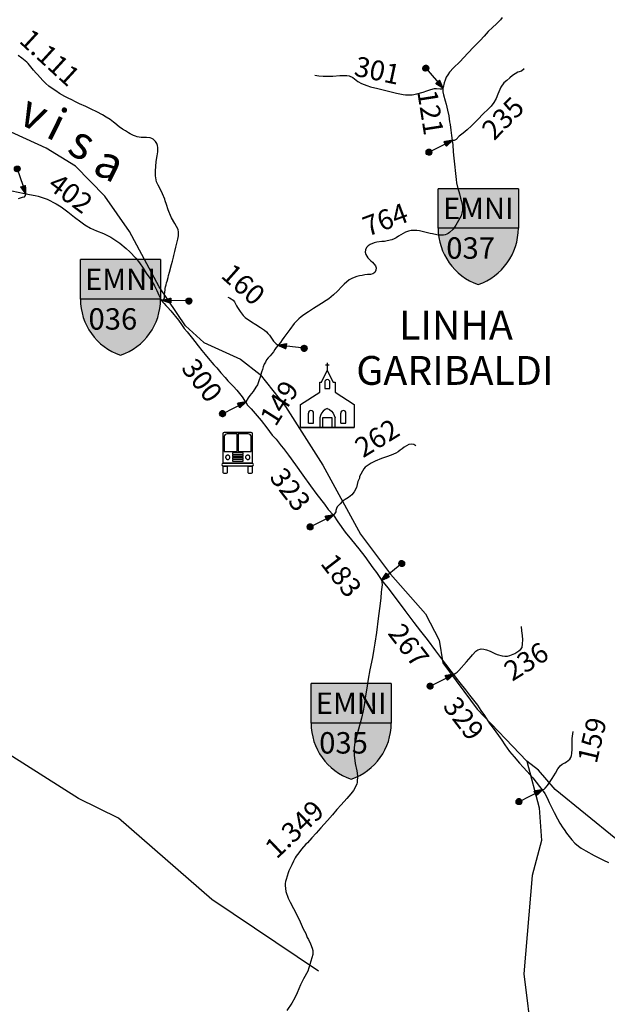
# Model space of a CAD drawing. Extents: x -193911 to -192175, y 292221 to 292815.
# Drawn here: x -193676 to -193650, y 292475 to 292520 of the extents above; entities that cross this region are included whole.
import ezdxf
from ezdxf.enums import TextEntityAlignment as Align

# ---------------------------------------------------------------- set-up
doc = ezdxf.new("R2010")
doc.units = 0
doc.header["$LTSCALE"] = 40
doc.header["$MEASUREMENT"] = 0
for name, color, linetype in [('DISTANCIAS_SIMBOLO', 50, 'CONTINUOUS'), ('DISTANCIAS_TEXTO', 2, 'CONTINUOUS'), ('HIDROGRAFIA', 152, 'CONTINUOUS'), ('LOCALIDADES', 201, 'CONTINUOUS'), ('MUNICIPAIS', 17, 'CONTINUOUS'), ('NOMENCLATURAS', 7, 'CONTINUOUS'), ('ONIBUS', 56, 'CONTINUOUS')]:
    doc.layers.add(name, color=color, linetype=linetype)
doc.styles.add('ARIALBLACK', font='txt')
doc.styles.add('KABEL', font='txt')
doc.styles.add('ROMANS', font='romans')

# ---------------------------------------------------------------- blocks, each defined once
blk = doc.blocks.new('SETA')
at = {"layer": 'DISTANCIAS_SIMBOLO', "color": 60}
for p, q in [((0, 0), (23.4, 2.1)), ((0, 0), (20.5, -11.4)), ((0, 0), (21.9, -4.7)), ((71.9, -15.3), (0, 0)), ((71.9, -15.3), (0, 0)), ((0.3, 0), (21.9, -4.6)), ((0.5, 0), (22, -4.5)), ((0.7, 0.1), (22, -4.5)), ((1, 0.1), (22, -4.4)), ((1.2, 0.1), (22, -4.3)), ((1.4, 0.1), (22, -4.3)), ((1.7, 0.2), (22, -4.2)), ((1.9, 0.2), (22, -4.1)), ((2.2, 0.2), (22.1, -4)), ((2.4, 0.2), (22.1, -4)), ((2.6, 0.2), (22.1, -3.9)), ((2.9, 0.3), (22.1, -3.8)), ((3.1, 0.3), (22.1, -3.8)), ((3.3, 0.3), (22.1, -3.7)), ((3.6, 0.3), (22.1, -3.6)), ((3.8, 0.3), (22.2, -3.6)), ((4.1, 0.4), (22.2, -3.5)), ((4.3, 0.4), (22.2, -3.4)), ((4.5, 0.4), (22.2, -3.4)), ((4.8, 0.4), (22.2, -3.3)), ((5, 0.4), (22.2, -3.2)), ((5.2, 0.5), (22.2, -3.2)), ((5.5, 0.5), (22.3, -3.1)), ((5.7, 0.5), (22.3, -3)), ((5.9, 0.5), (22.3, -3)), ((6.2, 0.6), (22.3, -2.9)), ((6.4, 0.6), (22.3, -2.8)), ((6.7, 0.6), (22.3, -2.7)), ((6.9, 0.6), (22.3, -2.7)), ((7.1, 0.6), (22.4, -2.6)), ((7.4, 0.7), (22.4, -2.5)), ((7.6, 0.7), (22.4, -2.5)), ((7.8, 0.7), (22.4, -2.4)), ((8.1, 0.7), (22.4, -2.3)), ((8.3, 0.7), (22.4, -2.3)), ((8.5, 0.8), (22.4, -2.2)), ((8.8, 0.8), (22.5, -2.1)), ((9, 0.8), (22.5, -2.1)), ((9.3, 0.8), (22.5, -2)), ((9.5, 0.8), (22.5, -1.9)), ((9.7, 0.9), (22.5, -1.9)), ((10, 0.9), (22.5, -1.8)), ((10.2, 0.9), (22.5, -1.7)), ((10.4, 0.9), (22.6, -1.6)), ((10.7, 1), (22.6, -1.6)), ((10.9, 1), (22.6, -1.5)), ((11.2, 1), (22.6, -1.4)), ((11.4, 1), (22.6, -1.4)), ((11.6, 1), (22.6, -1.3)), ((11.9, 1.1), (22.7, -1.2)), ((12.1, 1.1), (22.7, -1.2)), ((12.3, 1.1), (22.7, -1.1)), ((12.6, 1.1), (22.7, -1)), ((12.8, 1.1), (22.7, -1)), ((13, 1.2), (22.7, -0.9)), ((13.3, 1.2), (22.7, -0.8)), ((13.5, 1.2), (22.8, -0.8)), ((13.8, 1.2), (22.8, -0.7)), ((14, 1.2), (22.8, -0.6)), ((14.2, 1.3), (22.8, -0.6)), ((14.5, 1.3), (22.8, -0.5)), ((14.7, 1.3), (22.8, -0.4)), ((14.9, 1.3), (22.8, -0.3)), ((15.2, 1.4), (22.9, -0.3)), ((15.4, 1.4), (22.9, -0.2)), ((15.7, 1.4), (22.9, -0.1)), ((15.9, 1.4), (22.9, -0.1)), ((16.1, 1.4), (22.9, 0)), ((16.4, 1.5), (22.9, 0.1)), ((16.6, 1.5), (22.9, 0.1)), ((16.8, 1.5), (23, 0.2)), ((17.1, 1.5), (23, 0.3)), ((17.3, 1.5), (23, 0.3)), ((17.5, 1.6), (23, 0.4)), ((17.8, 1.6), (23, 0.5)), ((18, 1.6), (23, 0.5)), ((18.3, 1.6), (23, 0.6)), ((18.5, 1.7), (23.1, 0.7)), ((18.7, 1.7), (23.1, 0.7)), ((19, 1.7), (23.1, 0.8)), ((19.2, 1.7), (23.1, 0.9)), ((19.4, 1.7), (23.1, 1)), ((19.7, 1.8), (23.1, 1)), ((19.9, 1.8), (23.1, 1.1)), ((20.2, 1.8), (23.2, 1.2)), ((20.4, 1.8), (23.2, 1.2)), ((23.4, 2.1), (20.5, -11.4)), ((20.6, 1.8), (23.2, 1.3)), ((20.9, 1.9), (23.2, 1.4)), ((21.1, 1.9), (23.2, 1.4)), ((21.3, 1.9), (23.2, 1.5)), ((21.6, 1.9), (23.2, 1.6)), ((21.8, 1.9), (23.3, 1.6)), ((22, 2), (23.3, 1.7)), ((22.3, 2), (23.3, 1.8)), ((22.5, 2), (23.3, 1.8)), ((22.8, 2), (23.3, 1.9)), ((23, 2.1), (23.3, 2)), ((23.2, 2.1), (23.4, 2)), ((0.2, -0.1), (21.9, -4.7)), ((0.4, -0.2), (21.9, -4.8)), ((0.6, -0.3), (21.9, -4.9)), ((0.8, -0.5), (21.9, -4.9)), ((1, -0.6), (21.8, -5)), ((1.2, -0.7), (21.8, -5.1)), ((1.4, -0.8), (21.8, -5.1)), ((1.6, -0.9), (21.8, -5.2)), ((1.8, -1), (21.8, -5.3)), ((2.1, -1.1), (21.8, -5.3)), ((2.3, -1.3), (21.8, -5.4)), ((2.5, -1.4), (21.7, -5.5)), ((2.7, -1.5), (21.7, -5.6)), ((2.9, -1.6), (21.7, -5.6)), ((3.1, -1.7), (21.7, -5.7)), ((3.3, -1.8), (21.7, -5.8)), ((3.5, -2), (21.7, -5.8)), ((3.7, -2.1), (21.7, -5.9)), ((3.9, -2.2), (21.6, -6)), ((4.1, -2.3), (21.6, -6)), ((4.3, -2.4), (21.6, -6.1)), ((4.5, -2.5), (21.6, -6.2)), ((4.8, -2.7), (21.6, -6.2)), ((5, -2.8), (21.6, -6.3)), ((5.2, -2.9), (21.6, -6.4)), ((5.4, -3), (21.5, -6.4)), ((5.6, -3.1), (21.5, -6.5)), ((5.8, -3.2), (21.5, -6.6)), ((6, -3.3), (21.5, -6.6)), ((6.2, -3.5), (21.5, -6.7)), ((6.4, -3.6), (21.5, -6.8)), ((6.6, -3.7), (21.5, -6.9)), ((6.8, -3.8), (21.4, -6.9)), ((7, -3.9), (21.4, -7)), ((7.2, -4), (21.4, -7.1)), ((7.5, -4.2), (21.4, -7.1)), ((7.7, -4.3), (21.4, -7.2)), ((7.9, -4.4), (21.4, -7.3)), ((8.1, -4.5), (21.4, -7.3)), ((8.3, -4.6), (21.3, -7.4)), ((8.5, -4.7), (21.3, -7.5)), ((8.7, -4.9), (21.3, -7.5)), ((8.9, -5), (21.3, -7.6)), ((9.1, -5.1), (21.3, -7.7)), ((9.3, -5.2), (21.3, -7.7)), ((9.5, -5.3), (21.3, -7.8)), ((9.7, -5.4), (21.2, -7.9)), ((9.9, -5.5), (21.2, -7.9)), ((10.2, -5.7), (21.2, -8)), ((10.4, -5.8), (21.2, -8.1)), ((10.6, -5.9), (21.2, -8.2)), ((10.8, -6), (21.2, -8.2)), ((11, -6.1), (21.1, -8.3)), ((11.2, -6.2), (21.1, -8.4)), ((11.4, -6.4), (21.1, -8.4)), ((11.6, -6.5), (21.1, -8.5)), ((11.8, -6.6), (21.1, -8.6)), ((12, -6.7), (21.1, -8.6)), ((12.2, -6.8), (21.1, -8.7)), ((12.4, -6.9), (21, -8.8)), ((12.6, -7.1), (21, -8.8)), ((12.9, -7.2), (21, -8.9)), ((13.1, -7.3), (21, -9)), ((13.3, -7.4), (21, -9)), ((13.5, -7.5), (21, -9.1)), ((13.7, -7.6), (21, -9.2)), ((13.9, -7.7), (20.9, -9.2)), ((14.1, -7.9), (20.9, -9.3)), ((14.3, -8), (20.9, -9.4)), ((14.5, -8.1), (20.9, -9.5)), ((14.7, -8.2), (20.9, -9.5)), ((14.9, -8.3), (20.9, -9.6)), ((15.1, -8.4), (20.9, -9.7)), ((15.3, -8.6), (20.8, -9.7)), ((15.6, -8.7), (20.8, -9.8)), ((15.8, -8.8), (20.8, -9.9)), ((16, -8.9), (20.8, -9.9)), ((16.2, -9), (20.8, -10)), ((16.4, -9.1), (20.8, -10.1)), ((16.6, -9.3), (20.8, -10.1)), ((16.8, -9.4), (20.7, -10.2)), ((17, -9.5), (20.7, -10.3)), ((17.2, -9.6), (20.7, -10.3)), ((17.4, -9.7), (20.7, -10.4)), ((17.6, -9.8), (20.7, -10.5)), ((17.8, -9.9), (20.7, -10.6)), ((18, -10.1), (20.7, -10.6)), ((18.2, -10.2), (20.6, -10.7)), ((18.5, -10.3), (20.6, -10.8)), ((18.7, -10.4), (20.6, -10.8)), ((18.9, -10.5), (20.6, -10.9)), ((19.1, -10.6), (20.6, -11)), ((19.3, -10.8), (20.6, -11)), ((19.5, -10.9), (20.6, -11.1)), ((19.7, -11), (20.5, -11.2)), ((19.9, -11.1), (20.5, -11.2)), ((20.1, -11.2), (20.5, -11.3)), ((20.3, -11.3), (20.5, -11.4)), ((63.7, -15.1), (79.4, -18.4)), ((63.7, -15.1), (79.3, -18.5)), ((63.7, -15.2), (79.3, -18.5)), ((63.7, -15.3), (79.3, -18.6)), ((63.7, -15.4), (79.2, -18.7)), ((63.7, -15.4), (79.2, -18.7)), ((63.7, -15.5), (79.2, -18.8)), ((63.8, -14), (79.7, -17.4)), ((63.8, -14.1), (79.7, -17.5)), ((63.8, -14.2), (79.7, -17.5)), ((63.8, -14.2), (79.6, -17.6)), ((63.8, -14.3), (79.6, -17.7)), ((63.8, -14.4), (79.6, -17.7)), ((63.8, -14.4), (79.6, -17.8)), ((63.8, -14.5), (79.6, -17.9)), ((63.8, -14.6), (79.5, -17.9)), ((63.8, -14.7), (79.5, -18)), ((63.8, -14.7), (79.5, -18.1)), ((63.8, -14.8), (79.5, -18.1)), ((63.8, -14.9), (79.4, -18.2)), ((63.8, -14.9), (79.4, -18.3)), ((63.8, -15), (79.4, -18.3)), ((63.8, -15.6), (79.2, -18.9)), ((63.8, -15.6), (79.1, -18.9)), ((63.8, -15.7), (79.1, -19)), ((63.8, -15.8), (79.1, -19.1)), ((63.8, -15.9), (79, -19.1)), ((63.8, -15.9), (79, -19.2)), ((63.8, -16), (79, -19.2)), ((63.8, -16.1), (78.9, -19.3)), ((63.8, -16.2), (78.9, -19.4)), ((63.8, -16.2), (78.8, -19.4)), ((63.8, -16.3), (78.8, -19.5)), ((63.8, -16.4), (78.8, -19.6)), ((63.8, -16.5), (78.7, -19.6)), ((63.8, -16.5), (78.7, -19.7)), ((63.8, -16.6), (78.6, -19.8)), ((63.9, -13.5), (79.8, -16.9)), ((63.9, -13.6), (79.8, -17)), ((63.9, -13.7), (79.8, -17.1)), ((63.9, -13.7), (79.8, -17.1)), ((63.9, -13.8), (79.8, -17.2)), ((63.9, -13.9), (79.7, -17.3)), ((63.9, -14), (79.7, -17.3)), ((63.9, -16.7), (78.6, -19.8)), ((63.9, -16.7), (78.6, -19.9)), ((63.9, -16.8), (78.5, -19.9)), ((63.9, -16.9), (78.5, -20)), ((63.9, -17), (78.4, -20.1)), ((63.9, -17), (78.4, -20.1)), ((64, -13.1), (79.9, -16.5)), ((64, -13.2), (79.9, -16.6)), ((64, -13.3), (79.9, -16.6)), ((64, -13.3), (79.9, -16.7)), ((64, -13.4), (79.8, -16.8)), ((64, -13.5), (79.8, -16.9)), ((64, -17.1), (78.3, -20.2)), ((64, -17.2), (78.3, -20.2)), ((64, -17.3), (78.2, -20.3)), ((64, -17.3), (78.2, -20.4)), ((64, -17.4), (78.1, -20.4)), ((64, -17.5), (78.1, -20.5)), ((64.1, -12.8), (79.9, -16.2)), ((64.1, -12.9), (79.9, -16.2)), ((64.1, -12.9), (79.9, -16.3)), ((64.1, -13), (79.9, -16.4)), ((64.1, -13.1), (79.9, -16.4)), ((64.1, -17.6), (78, -20.6)), ((64.1, -17.7), (78, -20.6)), ((64.1, -17.7), (77.9, -20.7)), ((64.1, -17.8), (77.9, -20.7)), ((64.2, -12.5), (80, -15.9)), ((64.2, -12.6), (79.9, -15.9)), ((64.2, -12.7), (79.9, -16)), ((64.2, -12.7), (79.9, -16.1)), ((64.2, -17.9), (77.8, -20.8)), ((64.2, -18), (77.8, -20.9)), ((64.2, -18), (77.7, -20.9)), ((64.2, -18.1), (77.7, -21)), ((64.3, -12.3), (80, -15.6)), ((64.3, -12.3), (80, -15.7)), ((64.3, -12.4), (80, -15.7)), ((64.3, -12.5), (80, -15.8)), ((64.3, -18.2), (77.6, -21)), ((64.3, -18.3), (77.5, -21.1)), ((64.3, -18.3), (77.5, -21.2)), ((64.4, -12), (80, -15.3)), ((64.4, -12.1), (80, -15.4)), ((64.4, -12.1), (80, -15.5)), ((64.4, -12.2), (80, -15.5)), ((64.4, -18.4), (77.4, -21.2)), ((64.4, -18.5), (77.4, -21.3)), ((64.4, -18.6), (77.3, -21.3)), ((64.5, -11.8), (80, -15.1)), ((64.5, -11.9), (80, -15.2)), ((64.5, -11.9), (80, -15.2)), ((64.5, -18.7), (77.2, -21.4)), ((64.5, -18.7), (77.2, -21.4)), ((64.5, -18.8), (77.1, -21.5)), ((64.6, -11.6), (80, -14.9)), ((64.6, -11.7), (80, -15)), ((64.6, -11.7), (80, -15)), ((64.6, -18.9), (77, -21.6)), ((64.6, -19), (77, -21.6)), ((64.7, -11.4), (79.9, -14.7)), ((64.7, -11.5), (80, -14.7)), ((64.7, -11.5), (80, -14.8)), ((64.7, -19.1), (76.9, -21.7)), ((64.7, -19.1), (76.8, -21.7)), ((64.8, -11.2), (79.9, -14.4)), ((64.8, -11.3), (79.9, -14.5)), ((64.8, -11.4), (79.9, -14.6)), ((64.8, -19.2), (76.8, -21.8)), ((64.8, -19.3), (76.7, -21.8)), ((64.8, -19.4), (76.6, -21.9)), ((64.9, -11.1), (79.9, -14.3)), ((64.9, -11.2), (79.9, -14.4)), ((64.9, -19.5), (76.5, -21.9)), ((64.9, -19.6), (76.4, -22)), ((65, -10.9), (79.9, -14.1)), ((65, -11), (79.9, -14.1)), ((65, -11), (79.9, -14.2)), ((65, -19.6), (76.4, -22.1)), ((65, -19.7), (76.3, -22.1)), ((65.1, -10.8), (79.9, -13.9)), ((65.1, -10.8), (79.9, -14)), ((65.1, -19.8), (76.2, -22.2)), ((65.2, -10.7), (79.8, -13.8)), ((65.2, -10.7), (79.8, -13.9)), ((65.2, -19.9), (76.1, -22.2)), ((65.2, -20), (76, -22.3)), ((65.3, -10.5), (79.8, -13.6)), ((65.3, -10.5), (79.8, -13.6)), ((65.3, -10.6), (79.8, -13.7)), ((65.3, -20.1), (75.9, -22.3)), ((65.3, -20.1), (75.8, -22.4)), ((65.4, -10.4), (79.7, -13.4)), ((65.4, -10.4), (79.8, -13.5)), ((65.4, -20.2), (75.8, -22.4)), ((65.5, -10.2), (79.7, -13.2)), ((65.5, -10.3), (79.7, -13.3)), ((65.5, -20.3), (75.7, -22.5)), ((65.5, -20.4), (75.6, -22.5)), ((65.6, -10.1), (79.7, -13.1)), ((65.6, -10.2), (79.7, -13.2)), ((65.6, -20.5), (75.5, -22.6)), ((65.7, -10), (79.6, -12.9)), ((65.7, -10), (79.6, -13)), ((65.7, -20.6), (75.4, -22.6)), ((65.8, -9.9), (79.6, -12.8)), ((65.8, -9.9), (79.6, -12.9)), ((65.8, -20.7), (75.3, -22.7)), ((65.8, -20.7), (75.1, -22.7)), ((65.9, -9.8), (79.5, -12.7)), ((65.9, -20.8), (75, -22.8)), ((66, -9.7), (79.5, -12.6)), ((66, -9.7), (79.5, -12.6)), ((66, -20.9), (74.9, -22.8)), ((66.1, -9.6), (79.4, -12.4)), ((66.1, -9.6), (79.5, -12.5)), ((66.1, -21), (74.8, -22.9)), ((66.2, -9.5), (79.4, -12.2)), ((66.2, -9.5), (79.4, -12.3)), ((66.2, -21.1), (74.7, -22.9)), ((66.3, -9.4), (79.3, -12.2)), ((66.3, -21.2), (74.6, -23)), ((66.4, -9.3), (79.3, -12)), ((66.4, -9.3), (79.3, -12.1)), ((66.4, -21.3), (74.4, -23)), ((66.5, -9.2), (79.2, -11.9)), ((66.5, -21.4), (74.3, -23)), ((66.6, -9.1), (79.2, -11.8)), ((66.6, -9.2), (79.2, -11.9)), ((66.6, -21.5), (74.2, -23.1)), ((66.7, -9), (79.1, -11.7)), ((66.7, -21.6), (74, -23.1)), ((66.8, -8.9), (79, -11.5)), ((66.8, -9), (79.1, -11.6)), ((66.8, -21.7), (73.9, -23.2)), ((66.9, -8.9), (79, -11.5)), ((67, -8.8), (79, -11.4)), ((67, -21.8), (73.7, -23.2)), ((67.1, -8.7), (78.9, -11.2)), ((67.1, -8.8), (78.9, -11.3)), ((67.1, -21.9), (73.5, -23.2)), ((67.2, -8.7), (78.8, -11.1)), ((67.2, -22), (73.4, -23.3)), ((67.3, -8.6), (78.8, -11)), ((67.4, -8.5), (78.7, -11)), ((67.4, -22.1), (73.2, -23.3)), ((67.5, -8.4), (78.6, -10.8)), ((67.5, -8.5), (78.7, -10.9)), ((67.6, -8.4), (78.5, -10.7)), ((67.6, -22.2), (73, -23.3)), ((67.7, -8.3), (78.5, -10.6)), ((67.7, -22.3), (72.8, -23.4)), ((67.8, -8.3), (78.4, -10.5)), ((67.9, -8.2), (78.4, -10.5)), ((67.9, -22.4), (72.6, -23.4)), ((68, -8.2), (78.3, -10.4)), ((68.1, -8.1), (78.2, -10.3)), ((68.2, -8.1), (78.2, -10.2)), ((68.2, -22.5), (72.3, -23.4)), ((68.3, -8), (78.1, -10.1)), ((68.4, -8), (78, -10)), ((68.4, -22.7), (72, -23.4)), ((68.5, -7.9), (77.9, -9.9)), ((68.6, -7.9), (77.9, -9.9)), ((68.7, -7.8), (77.8, -9.8)), ((68.7, -22.8), (71.7, -23.4)), ((68.8, -7.8), (77.7, -9.7)), ((68.9, -7.7), (77.6, -9.6)), ((69.1, -7.7), (77.5, -9.5)), ((69.1, -23), (71.2, -23.4)), ((69.2, -7.6), (77.4, -9.4)), ((69.3, -7.6), (77.3, -9.3)), ((69.5, -7.6), (77.2, -9.2)), ((69.6, -7.5), (77.1, -9.1)), ((69.7, -7.5), (77, -9)), ((69.9, -7.4), (76.9, -8.9)), ((70, -7.4), (76.7, -8.8)), ((70.1, -23.2), (70.3, -23.3)), ((70.2, -7.4), (76.6, -8.7)), ((70.4, -7.3), (76.5, -8.6)), ((70.6, -7.3), (76.3, -8.5)), ((70.8, -7.3), (76.1, -8.4)), ((71, -7.2), (75.9, -8.3)), ((71.2, -7.2), (75.7, -8.2)), ((71.5, -7.2), (75.5, -8.1)), ((71.8, -7.2), (75.2, -7.9)), ((72.1, -7.2), (74.9, -7.8)), ((72.6, -7.2), (74.5, -7.6))]:
    blk.add_line(p, q, dxfattribs=at)
blk.add_circle((71.9, -15.3), 8.11, dxfattribs=at)
blk = doc.blocks.new('LOCALIDADE')
at = {"layer": 'LOCALIDADES'}
h = blk.add_hatch(color=68, dxfattribs=at)
h.paths.add_polyline_path([(-125.4, -89.8), (-125.4, 18.1), (-35.5, 76.4), (-35.5, 124.1), (-26.8, 124.1), (0, 177.8), (26.8, 124.1), (36.2, 124.1), (36.2, 76.4), (126, 18.1), (126, -89.8)], flags=16)
edge = h.paths.add_edge_path()
edge.add_line((-125.4, -89.8), (-125.4, 18.1))
edge.add_line((-125.4, -89.8), (126, -89.8))
edge.add_line((126, 18.1), (126, -89.8))
edge.add_line((36.2, 76.4), (126, 18.1))
edge.add_line((36.2, 124.1), (36.2, 76.4))
edge.add_line((26.8, 124.1), (36.2, 124.1))
edge.add_line((0, 177.8), (26.8, 124.1))
edge.add_line((-26.8, 124.1), (0, 177.8))
edge.add_line((-35.5, 124.1), (-26.8, 124.1))
edge.add_line((-35.5, 76.4), (-35.5, 124.1))
edge.add_line((-125.4, 18.1), (-35.5, 76.4))
h.paths.add_polyline_path([(126, -89.8), (-125.4, -89.8)], flags=0)
for p, q in [((-8.7, 204.6), (9.4, 204.6)), ((0, 214), (0, 177.8)), ((-12, 123.2), (-12, 94.1)), ((-12, 94.1), (12.6, 94.1)), ((12.6, 94.1), (12.6, 123.2)), ((0, 0), (-10.1, -5.4)), ((0, 0), (10.7, -5.4)), ((-32.2, -33.5), (-35.5, -44.9)), ((-35.5, -44.9), (-35.5, -89.8)), ((-26.8, -22.8), (-32.2, -33.5)), ((-19.4, -13.4), (-26.8, -22.8)), ((-4.7, -44.9), (-22.1, -44.9)), ((-22.1, -44.9), (-22.1, -89.8)), ((-10.1, -5.4), (-19.4, -13.4)), ((22.8, -44.9), (-4.7, -44.9)), ((10.7, -5.4), (20.1, -13.4)), ((20.1, -13.4), (27.5, -22.8)), ((22.8, -89.8), (22.8, -44.9)), ((27.5, -22.8), (32.9, -33.5)), ((32.9, -33.5), (36.2, -44.9)), ((36.2, -89.8), (36.2, -44.9)), ((-125.4, -89.8), (-125.4, -89.8))]:
    blk.add_line(p, q, dxfattribs=at)
blk.add_lwpolyline([(-125.4, -89.8), (-125.4, 18.1), (-35.5, 76.4), (-35.5, 124.1), (-26.8, 124.1), (0, 177.8), (26.8, 124.1), (36.2, 124.1), (36.2, 76.4), (126, 18.1), (126, -89.8), (-125.4, -89.8), (126, -89.8)], dxfattribs=at)
at = {"layer": 'LOCALIDADES', "flags": 128}
for points in [[(-88.9, -69.1), (-64.4, -69.1), (-64.4, -22.3)], [(-88.9, -69.1), (-88.9, -22.3)], [(63.2, -69.1), (87.8, -69.1), (87.8, -22.3)], [(63.2, -69.1), (63.2, -22.3)]]:
    blk.add_lwpolyline(points, dxfattribs=at)
at = {"layer": 'LOCALIDADES'}
for centre in [(0.3, 123.2), (-76.6, -22.3), (75.5, -22.3)]:
    blk.add_arc(centre, 12.3, 0, 180, dxfattribs=at)
blk = doc.blocks.new('ONIBUS')
at = {"layer": 'ONIBUS', "linetype": 'CONTINUOUS'}
for p, q in [((-31.5, 36.9), (-31.5, -23.2)), ((26.9, 39.8), (-28.6, 39.8)), ((-28.6, 31.1), (-28.6, 0)), ((-1.7, 36.9), (-22.8, 36.9)), ((-1.7, 0), (-1.7, 36.9)), ((21.1, 36.9), (0, 36.9)), ((0, 36.9), (0, 0)), ((26.9, 0), (26.9, 31.1)), ((29.8, -23.2), (29.8, 36.9)), ((-28.6, 0), (-1.7, 0)), ((0, 0), (26.9, 0)), ((10.7, -2.9), (-11.9, -2.9)), ((-11.9, -2.9), (-11.9, -5.8)), ((-11.9, -5.8), (10.7, -5.8)), ((10.7, -7.6), (-11.9, -7.6)), ((-11.9, -7.6), (-11.9, -10.5)), ((-11.9, -10.5), (10.7, -10.5)), ((10.7, -12.2), (-11.9, -12.2)), ((-11.9, -12.2), (-11.9, -15.1)), ((-11.9, -15.1), (10.7, -15.1)), ((10.7, -16.8), (-11.9, -16.8)), ((-11.9, -16.8), (-11.9, -19.7)), ((-11.9, -19.7), (10.7, -19.7)), ((10.7, -5.8), (10.7, -2.9)), ((10.7, -10.5), (10.7, -7.6)), ((10.7, -15.1), (10.7, -12.2)), ((10.7, -19.7), (10.7, -16.8)), ((-31.5, -23.2), (29.8, -23.2)), ((29.8, -24.9), (-31.5, -24.9)), ((-31.5, -29.6), (29.8, -29.6)), ((-22, -31.3), (-31.5, -31.3)), ((-31.5, -31.3), (-31.5, -43.2)), ((-22, -43.2), (-22, -31.3)), ((29.8, -31.3), (20.3, -31.3)), ((20.3, -31.3), (20.3, -43.2)), ((29.8, -43.2), (29.8, -31.3)), ((-29.8, -45), (-23.7, -45)), ((22, -45), (28.1, -45))]:
    blk.add_line(p, q, dxfattribs=at)
for centre, radius, start, end in [((-28.6, 36.9), 2.9, 90, 180), ((-22.8, 31.1), 5.81, 90, 180), ((-22.8, 31.1), 5.81, 90, 180), ((21.1, 31.1), 5.81, 0, 90), ((21.1, 31.1), 5.81, 360, 90), ((26.9, 36.9), 2.9, 360, 90), ((-17.6, -11.9), 8.21, 177.0914, 186.9662), ((-15.6, -14), 10.5, 156.5615, 166.1682), ((-25.8, -11.4), 0.054, 166.174, 177.0971), ((-21.8, -12.4), 4.06, 186.9664, 199.8976), ((-24.3, -13.3), 1.39, 199.8977, 213.2789), ((-16.2, -7.9), 11.1, 213.2789, 222.8406), ((-12.3, -20.1), 16.6, 135.6003, 141.3655), ((-20.3, -9.6), 7.16, 235.8666, 243.0766), ((-19.8, -14.7), 7.63, 118.2996, 125.2665), ((-17.8, -4.7), 12.6, 243.0768, 248.9137), ((-21.1, -12.4), 4.92, 110.0787, 118.2994), ((-21.3, -11.7), 4.24, 100.4279, 110.0788), ((-21, -2.3), 14.2, 264.4734, 268.7944), ((-21.7, -9.4), 1.84, 90.4794, 100.428), ((-21.7, -17.4), 9.92, 82.83, 90.4794), ((-21.3, -12.6), 3.94, 270.5411, 304.0056), ((-22.3, -14.3), 6.94, 66.9047, 73.9465), ((-23, -15.8), 8.61, 61.6239, 66.9047), ((-21.6, -11.9), 4.7, 301.5587, 350.3831), ((-31.7, -23.8), 20.2, 45.9242, 50.5511), ((-26.9, -14.8), 10.8, 27.1294, 30.7474), ((-21, -11.9), 4.18, 349.1869, 27.8927), ((19.8, -11.9), 4.18, 152.1073, 190.8131), ((20.4, -11.9), 4.7, 189.6168, 238.4412), ((25.7, -14.8), 10.8, 149.2526, 152.8706), ((30.5, -23.8), 20.2, 129.4489, 134.0758), ((21.8, -15.8), 8.61, 113.0953, 118.3761), ((20.1, -12.6), 3.94, 235.9944, 269.4589), ((21.1, -14.3), 6.94, 106.0535, 113.0953), ((20.4, -17.4), 9.92, 89.5206, 97.17), ((19.8, -2.3), 14.2, 271.2056, 275.5266), ((20.5, -9.4), 1.84, 79.572, 89.5206), ((20.1, -11.7), 4.24, 69.9212, 79.5721), ((16.6, -4.7), 12.6, 291.0863, 296.9232), ((19.8, -12.4), 4.92, 61.7006, 69.9213), ((18.5, -14.7), 7.63, 54.7335, 61.7004), ((19.1, -9.6), 7.16, 296.9233, 304.1333), ((11.1, -20.1), 16.6, 38.6345, 44.3997), ((14.9, -7.9), 11.1, 317.1594, 326.7211), ((14.4, -14), 10.5, 13.8318, 23.4385), ((23.1, -13.3), 1.39, 326.7215, 340.1028), ((20.5, -12.4), 4.06, 340.1024, 353.0336), ((24.6, -11.4), 0.054, 2.9029, 13.826), ((16.4, -11.9), 8.21, 353.0338, 2.9086), ((-31.5, -27.2), 2.32, 90, 270), ((-31.5, -27.2), 2.32, 90, 270), ((29.8, -27.2), 2.32, 270, 90), ((29.8, -27.2), 2.32, 270, 90), ((-29.8, -43.2), 1.74, 180, 270), ((-29.8, -43.2), 1.74, 180, 270), ((-23.7, -43.2), 1.74, 270, 0), ((-23.7, -43.2), 1.74, 270, 0), ((22, -43.2), 1.74, 180, 270), ((22, -43.2), 1.74, 180, 270), ((28.1, -43.2), 1.74, 270, 0), ((28.1, -43.2), 1.74, 270, 0)]:
    blk.add_arc(centre, radius, start, end, dxfattribs=at)

msp = doc.modelspace()

# ---------------------------------------------------------------- hatches: boundary and pattern name
at = {"layer": 'NOMENCLATURAS'}
for points in [[(-193657.2015, 292510.41712, 0.31999227), (-193655.3925, 292507.87992, 0.31999227), (-193653.5835, 292510.41712), (-193653.5835, 292512.20091), (-193657.2015, 292512.20091)], [(-193673.33325, 292507.21786, 0.31999227), (-193671.52425, 292504.68066, 0.31999227), (-193669.71525, 292507.21786), (-193669.71525, 292509.00165), (-193673.33325, 292509.00165)], [(-193662.93137, 292488.08808, 0.31999227), (-193661.12236, 292485.55088, 0.31999227), (-193659.31336, 292488.08808), (-193659.31336, 292489.87187), (-193662.93137, 292489.87187)]]:
    msp.add_hatch(color=66, dxfattribs=at).paths.add_polyline_path(points)

# ---------------------------------------------------------------- linework, layer by layer
at = {"layer": 'HIDROGRAFIA'}
for points in [[(-193668.59973, 292506.01139), (-193669.77632, 292507.76998), (-193671.11172, 292510.27537), (-193672.23091, 292511.86496), (-193673.55351, 292513.21296), (-193674.8759, 292514.02695), (-193679.12349, 292515.97275), (-193681.00568, 292516.62134), (-193684.13427, 292517.42234), (-193685.83826, 292518.36354), (-193687.11005, 292518.78314), (-193688.33085, 292518.75774), (-193688.82685, 292518.49074), (-193689.17025, 292518.08374), (-193689.58984, 292516.68494), (-193690.18764, 292515.87095), (-193690.93964, 292515.48615)], [(-193668.59973, 292506.01139), (-193667.76713, 292505.25199), (-193666.11394, 292504.51439), (-193665.22374, 292503.815), (-193664.07915, 292502.3778), (-193662.40035, 292499.72001), (-193660.70896, 292496.60422), (-193659.34816, 292494.81103), (-193657.77137, 292493.01804), (-193657.16097, 292491.82264), (-193656.99557, 292490.80525), (-193655.44418, 292488.70686), (-193653.20279, 292486.36907)], [(-193662.59275, 292476.8875), (-193667.41093, 292480.12269), (-193671.60772, 292483.79788), (-193673.41351, 292484.68827), (-193676.5421, 292486.67206), (-193678.22069, 292488.09646), (-193679.03469, 292489.03745), (-193680.59888, 292491.58104), (-193681.47628, 292493.56484), (-193682.79887, 292497.15122), (-193685.20246, 292501.16981), (-193685.39646, 292501.5828)], [(-193653.20279, 292486.36907), (-193653.20039, 292486.36647), (-193652.64619, 292484.26847), (-193652.54439, 292482.79328), (-193652.96419, 292481.20369), (-193653.33299, 292476.7653), (-193652.96419, 292473.72592), (-193652.92599, 292472.19992), (-193653.18039, 292470.77553), (-193653.86719, 292468.74074), (-193654.17239, 292467.30374)], [(-193632.15647, 292474.05331), (-193632.66367, 292474.69911), (-193635.02026, 292476.9433), (-193637.52545, 292478.9527), (-193639.08965, 292479.62669), (-193640.37404, 292479.98289), (-193643.89683, 292480.58049), (-193646.28722, 292481.31349), (-193649.18721, 292482.85688), (-193651.92139, 292485.09527), (-193652.66919, 292485.95447), (-193653.20279, 292486.36907)]]:
    msp.add_lwpolyline(points, dxfattribs=at)
at = {"layer": 'MUNICIPAIS'}
for points in [[(-193654.32068, 292519.91813), (-193654.39368, 292519.82021), (-193654.56848, 292519.64271), (-193654.7523, 292519.47015), (-193654.94558, 292519.28841), (-193655.13138, 292519.08657), (-193655.31226, 292518.8842), (-193655.58914, 292518.59454), (-193655.86232, 292518.31274), (-193656.22426, 292517.92786), (-193656.50246, 292517.65814), (-193656.6899, 292517.4561), (-193656.76723, 292517.34228), (-193656.83321, 292517.22586), (-193656.88943, 292517.10314), (-193656.93555, 292516.983), (-193656.98015, 292516.7707), (-193656.98222, 292516.74899)], [(-193656.98222, 292516.74899), (-193656.98677, 292516.57768), (-193656.95813, 292516.43963), (-193656.87743, 292516.16423), (-193656.83969, 292516.01693), (-193656.77295, 292515.73717), (-193656.72074, 292515.48445), (-193656.68384, 292515.22375), (-193656.6656, 292515.09931), (-193656.6261, 292514.84209), (-193656.60466, 292514.59975), (-193656.59116, 292514.49339), (-193656.56188, 292514.37773)], [(-193656.56188, 292514.37773), (-193656.54476, 292514.18339), (-193656.51874, 292513.86464), (-193656.49186, 292513.57438), (-193656.46562, 292513.30172), (-193656.42338, 292512.88378), (-193656.39074, 292512.60784), (-193656.36898, 292512.47066), (-193656.31328, 292512.20658), (-193656.27394, 292512.07814), (-193656.2426, 292511.97172), (-193656.18798, 292511.7781), (-193656.12, 292511.52346), (-193656.10114, 292511.38159), (-193656.10486, 292511.23687), (-193656.13012, 292511.09745), (-193656.16658, 292510.98177), (-193656.22894, 292510.86309), (-193656.2873, 292510.76413), (-193656.3435, 292510.66615), (-193656.40832, 292510.56105), (-193656.46762, 292510.46617), (-193656.5275, 292510.37941), (-193656.68562, 292510.22735), (-193656.75072, 292510.18409), (-193656.80729, 292510.15377), (-193656.88049, 292510.12529), (-193656.96139, 292510.10591), (-193657.05725, 292510.09745), (-193657.15303, 292510.10301), (-193657.26155, 292510.12185), (-193657.45931, 292510.16397), (-193657.56279, 292510.18421), (-193657.68201, 292510.20993), (-193657.80577, 292510.24269), (-193658.04899, 292510.29707), (-193658.16529, 292510.31321), (-193658.28985, 292510.31287), (-193658.42155, 292510.31027), (-193658.54393, 292510.28437), (-193658.67327, 292510.23513), (-193658.88617, 292510.11279), (-193658.98407, 292510.05115), (-193659.09059, 292509.98979), (-193659.19079, 292509.94059), (-193659.28696, 292509.89453), (-193659.50306, 292509.84007), (-193659.6159, 292509.82211), (-193659.73892, 292509.82405), (-193659.96548, 292509.79037), (-193660.09224, 292509.75603), (-193660.27132, 292509.68111), (-193660.35206, 292509.61729), (-193660.42528, 292509.54047), (-193660.4769, 292509.43853), (-193660.48782, 292509.33483), (-193660.46856, 292509.23705), (-193660.37796, 292509.07955), (-193660.23776, 292508.94416), (-193660.16402, 292508.88218), (-193660.02966, 292508.725), (-193659.99676, 292508.62278), (-193660.00356, 292508.52364), (-193660.05468, 292508.42338), (-193660.1492, 292508.35912), (-193660.25802, 292508.3344), (-193660.3795, 292508.33068), (-193660.50148, 292508.30964), (-193660.62726, 292508.2862), (-193660.75254, 292508.26458), (-193660.86928, 292508.23594), (-193660.98154, 292508.19898), (-193661.0999, 292508.14972), (-193661.20568, 292508.08008), (-193661.43534, 292507.89498), (-193661.54186, 292507.78834), (-193661.7434, 292507.57298), (-193661.91743, 292507.4106), (-193662.12857, 292507.229), (-193662.24859, 292507.14854), (-193662.45791, 292507.01618), (-193662.69953, 292506.87032), (-193662.81833, 292506.7928), (-193663.04599, 292506.64422), (-193663.26427, 292506.50405), (-193663.37941, 292506.41721), (-193663.48811, 292506.32439), (-193663.59207, 292506.21899), (-193663.68677, 292506.10941), (-193663.88193, 292505.84955), (-193664.06473, 292505.60913), (-193664.15381, 292505.48819), (-193664.22959, 292505.37379), (-193664.30658, 292505.26257), (-193664.41716, 292505.13847)], [(-193664.41755, 292505.13839), (-193664.5052, 292505.04031), (-193664.56448, 292504.93693), (-193664.62852, 292504.83841), (-193664.70038, 292504.74505), (-193664.7827, 292504.65095), (-193664.86196, 292504.56479), (-193664.93944, 292504.46983), (-193664.99184, 292504.37759), (-193665.04028, 292504.27751), (-193665.08426, 292504.16209), (-193665.12376, 292504.04379), (-193665.16124, 292503.927), (-193665.22964, 292503.68896), (-193665.26398, 292503.57308), (-193665.3535, 292503.3512), (-193665.41476, 292503.24378), (-193665.54274, 292503.05504), (-193665.61856, 292502.95938), (-193665.6976, 292502.86194), (-193665.7738, 292502.76356), (-193665.87043, 292502.57722)]]:
    msp.add_lwpolyline(points, dxfattribs=at)
for points, elevation in [([(-193669.68912, 292507.18776), (-193669.65088, 292507.18357), (-193669.59192, 292507.1876), (-193669.55528, 292507.2263), (-193669.54398, 292507.26034), (-193669.53662, 292507.3268), (-193669.53586, 292507.40254), (-193669.52442, 292507.54992), (-193669.51276, 292507.61794), (-193669.5095, 292507.6944), (-193669.49238, 292507.77658), (-193669.47022, 292507.86242), (-193669.44684, 292507.94876), (-193669.4221, 292508.03148), (-193669.37744, 292508.19462), (-193669.35568, 292508.2763), (-193669.31274, 292508.43872), (-193669.22143, 292508.77318), (-193669.17401, 292508.93466), (-193669.13399, 292509.10439), (-193669.11619, 292509.18769), (-193669.07067, 292509.36743), (-193669.02179, 292509.55621), (-193668.97729, 292509.73835), (-193668.93171, 292509.91591), (-193668.91817, 292509.99477), (-193668.90313, 292510.06733), (-193668.90175, 292510.23241), (-193668.91779, 292510.36161), (-193669.00393, 292510.48693), (-193669.00393, 292510.48693), (-193669.07365, 292510.62491), (-193669.22837, 292510.88729), (-193669.2748, 292510.98749), (-193669.34723, 292511.17459), (-193669.37668, 292511.24035), (-193669.45606, 292511.47935), (-193669.50676, 292511.64798), (-193669.53016, 292511.72672), (-193669.62526, 292511.96236), (-193669.73972, 292512.19914), (-193669.82266, 292512.35764), (-193669.89786, 292512.5169), (-193669.92248, 292512.59868), (-193669.94262, 292512.77712), (-193669.9489, 292512.88108), (-193669.95128, 292512.99082), (-193669.93358, 292513.2165), (-193669.91284, 292513.41238), (-193669.87888, 292513.60118), (-193669.86608, 292513.68982), (-193669.84104, 292513.86964), (-193669.8376, 292513.9645), (-193669.84092, 292514.05789), (-193669.85148, 292514.15373), (-193669.89118, 292514.24244), (-193669.95096, 292514.33525), (-193669.99838, 292514.38963), (-193670.05374, 292514.43353), (-193670.11662, 292514.46663), (-193670.19272, 292514.49065), (-193670.35204, 292514.51009), (-193670.51472, 292514.51565), (-193670.59874, 292514.51737), (-193670.77412, 292514.54597), (-193670.8543, 292514.56927), (-193670.93378, 292514.59923), (-193671.08722, 292514.67457), (-193671.1604, 292514.72427), (-193671.3024, 292514.81701), (-193671.43832, 292514.88299), (-193671.57776, 292514.98681), (-193671.77483, 292515.15155), (-193671.84261, 292515.20447), (-193671.99241, 292515.31635), (-193672.16887, 292515.42757), (-193672.33969, 292515.52651), (-193672.59371, 292515.66221), (-193672.84417, 292515.78997), (-193673.09145, 292515.91429), (-193673.36503, 292516.03605), (-193673.55489, 292516.12533), (-193673.72483, 292516.20427), (-193673.88079, 292516.28461), (-193674.03269, 292516.36511), (-193674.27604, 292516.50165), (-193674.43382, 292516.6092), (-193674.59794, 292516.72142), (-193674.75308, 292516.83348), (-193674.89636, 292516.94784), (-193675.0317, 292517.0806), (-193675.15292, 292517.2194), (-193675.27174, 292517.34782), (-193675.33146, 292517.41342), (-193675.4504, 292517.5517), (-193675.50706, 292517.6259), (-193675.56272, 292517.69936), (-193675.6213, 292517.77188), (-193675.68272, 292517.8424), (-193675.68272, 292517.8424), (-193675.7523, 292517.91078), (-193675.971, 292518.09248), (-193676.14456, 292518.20488)], 7.20973), ([(-193653.32157, 292517.60868), (-193653.44005, 292517.5087), (-193653.60225, 292517.45356), (-193653.84313, 292517.30908), (-193653.97605, 292517.2088), (-193654.11007, 292517.08902), (-193654.23227, 292516.97486), (-193654.37848, 292516.77776), (-193654.47126, 292516.57128), (-193654.50812, 292516.46819), (-193654.58238, 292516.27623), (-193654.68296, 292516.08311), (-193654.8156, 292515.91885), (-193654.9381, 292515.78361), (-193655.16964, 292515.57177), (-193655.4172, 292515.32183), (-193655.70296, 292515.03993), (-193655.89274, 292514.85637), (-193656.0691, 292514.70503), (-193656.24972, 292514.56697), (-193656.39398, 292514.42071), (-193656.48052, 292514.37889), (-193656.5434, 292514.37773), (-193656.56188, 292514.37773)], 8.62055), ([(-193662.76753, 292517.31782), (-193662.58685, 292517.29126), (-193662.37909, 292517.27358), (-193662.14903, 292517.276), (-193661.94789, 292517.28492), (-193661.63916, 292517.30292), (-193661.53408, 292517.31278), (-193661.3207, 292517.31282), (-193661.21452, 292517.29674), (-193661.05384, 292517.21092), (-193660.8158, 292517.04462), (-193660.66004, 292516.95418), (-193660.41832, 292516.85026), (-193660.2459, 292516.8039), (-193659.9163, 292516.72174), (-193659.735, 292516.67674), (-193659.44704, 292516.60764), (-193659.07235, 292516.51515), (-193658.77303, 292516.45141), (-193658.67517, 292516.43923), (-193658.48259, 292516.43023), (-193658.36927, 292516.43931), (-193658.16405, 292516.47475), (-193657.87545, 292516.55508), (-193657.70731, 292516.6138), (-193657.53445, 292516.66972), (-193657.36951, 292516.71512), (-193657.27931, 292516.72512), (-193657.10755, 292516.7084), (-193657.03245, 292516.71242), (-193656.98222, 292516.74899)], 8.32499), ([(-193676.50208, 292512.12054), (-193676.05816, 292512.02438), (-193675.79086, 292511.9739)], 7.27245), ([(-193676.12198, 292511.76248), (-193675.93622, 292511.81328), (-193675.8479, 292511.84014), (-193675.80246, 292511.89122), (-193675.79086, 292511.9739)], 7.33819), ([(-193675.79086, 292511.9739), (-193675.79086, 292511.9739), (-193675.3697, 292511.8994), (-193675.22976, 292511.86168), (-193674.82668, 292511.7236), (-193674.43164, 292511.5198), (-193674.20345, 292511.37923), (-193673.89869, 292511.16111), (-193673.59767, 292510.92123), (-193673.30671, 292510.70109), (-193673.12727, 292510.57543), (-193672.86943, 292510.41891), (-193672.60293, 292510.30565), (-193672.29131, 292510.17745), (-193671.95911, 292510.01309), (-193671.55024, 292509.73929), (-193671.2639, 292509.50767), (-193671.09854, 292509.34979), (-193670.83792, 292509.07043), (-193670.66026, 292508.85474), (-193670.50126, 292508.61524), (-193670.36588, 292508.39424), (-193670.16118, 292508.10842), (-193669.99342, 292507.82354), (-193669.88222, 292507.60086), (-193669.78906, 292507.38846), (-193669.68912, 292507.18776), (-193669.68912, 292507.18776)], 7.27245), ([(-193669.68912, 292507.18776), (-193669.62788, 292507.09818), (-193669.55488, 292507.0148), (-193669.47854, 292506.93272), (-193669.39992, 292506.85016), (-193669.25836, 292506.68484), (-193669.11877, 292506.51916), (-193669.04931, 292506.43547), (-193668.91115, 292506.26467), (-193668.76683, 292506.07157), (-193668.64757, 292505.89231), (-193668.52189, 292505.73831), (-193668.40483, 292505.59405), (-193668.27617, 292505.44255), (-193668.16485, 292505.30975), (-193668.01667, 292505.11207), (-193667.85113, 292504.89663), (-193667.71359, 292504.72535), (-193667.56965, 292504.55507), (-193667.30871, 292504.25473), (-193667.17771, 292504.11209), (-193666.99589, 292503.89592), (-193666.80629, 292503.68206), (-193666.69064, 292503.53512), (-193666.5635, 292503.41398), (-193666.42118, 292503.27042), (-193666.2838, 292503.11024), (-193666.09242, 292502.88538), (-193666.0347, 292502.80098), (-193665.92888, 292502.6402), (-193665.87043, 292502.57722)], 7.20973), ([(-193666.68934, 292507.29786), (-193666.60662, 292507.28158), (-193666.52774, 292507.2288), (-193666.4469, 292507.16534), (-193666.3814, 292507.09466), (-193666.33444, 292507.01026), (-193666.29316, 292506.9191), (-193666.2472, 292506.83338), (-193666.129, 292506.66034), (-193665.99068, 292506.48137), (-193665.89948, 292506.38887), (-193665.62126, 292506.19165), (-193665.41964, 292506.07149), (-193665.20958, 292505.94093), (-193665.0275, 292505.81449), (-193664.94532, 292505.74811), (-193664.87328, 292505.66901), (-193664.81038, 292505.58731), (-193664.68708, 292505.40453), (-193664.61966, 292505.31939), (-193664.55418, 292505.24809), (-193664.49786, 292505.20445), (-193664.41755, 292505.13839)], 7.12605), ([(-193665.87043, 292502.57722), (-193665.80932, 292502.44882), (-193665.71776, 292502.35526), (-193665.62542, 292502.26162), (-193665.453, 292502.05894), (-193665.1847, 292501.74188), (-193664.91994, 292501.40743), (-193664.68842, 292501.08017), (-193664.50958, 292500.89217), (-193664.27966, 292500.60357), (-193664.17367, 292500.47411), (-193663.94249, 292500.17447), (-193663.62975, 292499.73967), (-193663.30455, 292499.27989), (-193662.95997, 292498.79586), (-193662.66489, 292498.39812), (-193662.33113, 292497.96046), (-193662.15427, 292497.73076), (-193661.92369, 292497.47159)], 7.20973), ([(-193658.21165, 292500.59989), (-193658.29235, 292500.65785), (-193658.39901, 292500.66867), (-193658.51741, 292500.65271), (-193658.73179, 292500.53249), (-193658.82149, 292500.46253), (-193658.91231, 292500.39713), (-193659.00963, 292500.33057), (-193659.10339, 292500.26723), (-193659.20869, 292500.21515), (-193659.3234, 292500.18207), (-193659.53412, 292500.10517), (-193659.75124, 292500.02373), (-193660.04042, 292499.90013), (-193660.22112, 292499.81301), (-193660.31622, 292499.76049), (-193660.48926, 292499.62859), (-193660.54888, 292499.55863), (-193660.7418, 292499.21078), (-193660.7418, 292499.14411), (-193660.8159, 292498.99102), (-193660.88726, 292498.72198), (-193660.9851, 292498.52384), (-193661.09342, 292498.38744), (-193661.2374, 292498.25936), (-193661.38636, 292498.17348), (-193661.5301, 292498.08766), (-193661.6249, 292497.97324), (-193661.68244, 292497.91788), (-193661.74938, 292497.84848), (-193661.78955, 292497.76452), (-193661.80695, 292497.68468), (-193661.81965, 292497.61392), (-193661.84583, 292497.56856), (-193661.92369, 292497.47159)], 7.57329), ([(-193661.92369, 292497.47159), (-193661.72432, 292497.16456), (-193661.38596, 292496.70532), (-193661.10618, 292496.36049), (-193660.7788, 292495.94257), (-193660.51066, 292495.59703), (-193660.14366, 292495.09811), (-193659.9805, 292494.87873), (-193659.83022, 292494.64903), (-193659.75384, 292494.53727)], 7.20973), ([(-193659.75384, 292494.53727), (-193659.73666, 292494.45125), (-193659.7258, 292494.33079), (-193659.76052, 292494.10591), (-193659.77568, 292493.9985), (-193659.78764, 292493.73564), (-193659.81214, 292493.47674), (-193659.89954, 292492.80658), (-193659.9841, 292492.17872), (-193660.05654, 292491.68432), (-193660.09406, 292491.42521), (-193660.15668, 292491.05141), (-193660.28216, 292490.48945), (-193660.35294, 292490.06437), (-193660.4326, 292489.57731), (-193660.49478, 292489.22593), (-193660.54414, 292488.88022), (-193660.57776, 292488.63836), (-193660.6513, 292488.30676), (-193660.74258, 292487.97898), (-193660.83594, 292487.63946), (-193660.90352, 292487.40842), (-193660.95092, 292487.20586), (-193660.98164, 292486.98344), (-193660.98974, 292486.74984), (-193660.98054, 292486.63018), (-193660.93662, 292486.26823), (-193660.87178, 292485.92533), (-193660.84482, 292485.69861), (-193660.85482, 292485.42165), (-193660.87368, 292485.32549), (-193661.01122, 292485.04733), (-193661.14288, 292484.88673), (-193661.31858, 292484.68183), (-193661.5715, 292484.39211), (-193661.77007, 292484.17985), (-193661.97033, 292483.94282), (-193662.18847, 292483.68324), (-193662.49211, 292483.35502), (-193662.70337, 292483.12088), (-193662.89381, 292482.90186), (-193663.09287, 292482.68824), (-193663.16483, 292482.61764), (-193663.36295, 292482.39212), (-193663.48885, 292482.23724), (-193663.60019, 292482.08674), (-193663.64711, 292482.01174), (-193663.72777, 292481.86082), (-193663.80467, 292481.69506), (-193663.84371, 292481.60362), (-193663.92985, 292481.41475), (-193663.96947, 292481.32173), (-193664.05799, 292481.03007), (-193664.07743, 292480.93771), (-193664.09247, 292480.84547), (-193664.10387, 292480.75149), (-193664.06743, 292480.47821), (-193663.96833, 292480.18349), (-193663.87777, 292479.99671), (-193663.72113, 292479.72343), (-193663.57331, 292479.42755), (-193663.42909, 292479.11821), (-193663.28349, 292478.79472), (-193663.17295, 292478.59206), (-193663.10509, 292478.40986), (-193663.04401, 292478.31576), (-193662.95743, 292478.13124), (-193662.88189, 292477.93424), (-193662.85449, 292477.8175), (-193662.84445, 292477.71012), (-193662.84759, 292477.64092), (-193663.07753, 292476.89358), (-193663.26777, 292476.54596), (-193663.40425, 292476.27205), (-193663.55933, 292475.91979), (-193663.67033, 292475.68081), (-193663.79231, 292475.45275), (-193664.01639, 292475.11871)], 7.20973), ([(-193659.75384, 292494.53727), (-193659.47432, 292494.18393), (-193659.08769, 292493.68526), (-193658.70039, 292493.15854), (-193658.30289, 292492.62466), (-193657.99277, 292492.2369), (-193657.69973, 292491.8592), (-193657.31671, 292491.35091), (-193657.13303, 292491.11055), (-193656.86227, 292490.74949), (-193656.62236, 292490.42141), (-193656.51467, 292490.27991)], 7.20973), ([(-193656.51467, 292490.27991), (-193656.43828, 292490.32701), (-193656.34754, 292490.37565), (-193656.2715, 292490.45823), (-193655.91796, 292490.84589), (-193655.71548, 292491.08903), (-193655.64458, 292491.16829), (-193655.4964, 292491.33061), (-193655.40706, 292491.39593), (-193655.31312, 292491.42695), (-193655.2607, 292491.43495), (-193655.137, 292491.41923), (-193655.01356, 292491.38997), (-193654.85038, 292491.32405), (-193654.64452, 292491.23041), (-193654.53306, 292491.18441), (-193654.3149, 292491.11857), (-193654.19819, 292491.10245), (-193654.08083, 292491.10583), (-193653.96477, 292491.12867), (-193653.74871, 292491.23157), (-193653.55621, 292491.34305), (-193653.46553, 292491.41397), (-193653.41735, 292491.49513), (-193653.39601, 292491.6637), (-193653.38919, 292491.84532), (-193653.40471, 292492.04278), (-193653.42647, 292492.24502), (-193653.43743, 292492.4445)], 7.20973), ([(-193656.51467, 292490.27991), (-193656.3831, 292490.10711), (-193656.22518, 292489.90821), (-193655.9643, 292489.57997), (-193655.78448, 292489.34891), (-193655.60582, 292489.11455), (-193655.42992, 292488.89678), (-193655.35016, 292488.77956), (-193655.27348, 292488.64774), (-193655.11224, 292488.42074), (-193654.88528, 292488.07344), (-193654.72006, 292487.8569), (-193654.474, 292487.52042), (-193654.32946, 292487.31156), (-193654.19335, 292487.09672), (-193653.97827, 292486.8059), (-193653.78037, 292486.555), (-193653.53927, 292486.27859), (-193653.36225, 292486.09371), (-193653.18259, 292485.90297), (-193652.93847, 292485.61789), (-193652.78033, 292485.42387), (-193652.63473, 292485.21955), (-193652.50392, 292485.07208)], 7.20973), ([(-193652.50392, 292485.07208), (-193652.41785, 292485.10911), (-193652.36833, 292485.14127), (-193652.26293, 292485.27631), (-193652.05499, 292485.58191), (-193651.91009, 292485.82853), (-193651.81021, 292486.01337), (-193651.75162, 292486.10157), (-193651.70258, 292486.16285), (-193651.6111, 292486.23637), (-193651.49008, 292486.29511), (-193651.40974, 292486.33803), (-193651.33294, 292486.39179), (-193651.26652, 292486.45989), (-193651.21702, 292486.53536), (-193651.19132, 292486.6281), (-193651.17714, 292486.7184), (-193651.1635, 292486.91366), (-193651.1629, 292487.15728), (-193651.16138, 292487.28112), (-193651.15394, 292487.39292), (-193651.14298, 292487.4925), (-193651.11854, 292487.71102)], 7.20973), ([(-193652.50392, 292485.07208), (-193652.39263, 292484.91291), (-193652.29107, 292484.71925), (-193652.24273, 292484.61145), (-193652.19981, 292484.49433), (-193652.15121, 292484.40767), (-193651.96805, 292484.05153), (-193651.81463, 292483.76466), (-193651.70878, 292483.57048), (-193651.5781, 292483.36154), (-193651.52622, 292483.27634), (-193651.41626, 292483.1151), (-193651.2965, 292482.96938), (-193651.16898, 292482.81934), (-193651.03076, 292482.6704), (-193650.87322, 292482.53352), (-193650.7532, 292482.44294), (-193650.54544, 292482.3194), (-193650.16416, 292482.1069), (-193649.95402, 292482.00766), (-193649.7404, 292481.90622), (-193649.52216, 292481.79324)], 7.20973)]:
    msp.add_lwpolyline(points, dxfattribs=dict(at, elevation=elevation))
at = {"layer": 'NOMENCLATURAS', "color": 2}
for p, q in [((-193653.5835, 292512.20091, 0.02735), (-193657.2015, 292512.20091, 0.02735)), ((-193657.2015, 292510.41712, 0.02735), (-193657.2015, 292512.20091, 0.02735)), ((-193653.5835, 292512.20091, 0.02735), (-193653.5835, 292510.41712, 0.02735)), ((-193653.5835, 292510.41712, 0.02735), (-193657.2015, 292510.41712, 0.02735)), ((-193669.71525, 292509.00165, 0.02735), (-193673.33325, 292509.00165, 0.02735)), ((-193673.33325, 292507.21786, 0.02735), (-193673.33325, 292509.00165, 0.02735)), ((-193669.71525, 292509.00165, 0.02735), (-193669.71525, 292507.21786, 0.02735)), ((-193669.71525, 292507.21786, 0.02735), (-193673.33325, 292507.21786, 0.02735)), ((-193659.31336, 292489.87187, 0.02735), (-193662.93137, 292489.87187, 0.02735)), ((-193662.93137, 292488.08808, 0.02735), (-193662.93137, 292489.87187, 0.02735)), ((-193659.31336, 292489.87187, 0.02735), (-193659.31336, 292488.08808, 0.02735)), ((-193659.31336, 292488.08808, 0.02735), (-193662.93137, 292488.08808, 0.02735))]:
    msp.add_line(p, q, dxfattribs=at)
for centre, start, end in [((-193654.51774, 292510.41712, 0.02735), 180, 250.963881), ((-193656.26726, 292510.41712, 0.02735), 289.036119, 0), ((-193670.64948, 292507.21786, 0.02735), 180, 250.963881), ((-193672.39901, 292507.21786, 0.02735), 289.036119, 0), ((-193660.2476, 292488.08808, 0.02735), 180, 250.963881), ((-193661.99713, 292488.08808, 0.02735), 289.036119, 0)]:
    msp.add_arc(centre, 2.68377, start, end, dxfattribs=at)

# ---------------------------------------------------------------- block references
at = {"layer": 'DISTANCIAS_SIMBOLO', "linetype": 'CONTINUOUS', "zscale": 0.0160999356}
for p, xscale, yscale, rotation in [((-193656.98222, 292516.74899), 0.01609993559349881, 0.01609993559349881, 143.0146764794668), ((-193656.56188, 292514.37773), 0.01609993559371653, 0.01609993559371653, 218.9696373722367), ((-193675.79086, 292511.9739, 7.27245), 0.01609993559339529, 0.01609993559339529, 121.1837374975521), ((-193669.61919, 292507.16177, 7.20973), 0.01609993559356804, 0.01609993559356804, 10.695863167668), ((-193664.41755, 292505.13839, 7.12605), 0.01609993559346623, 0.01609993559346623, 5.397919860331203), ((-193665.87043, 292502.57722), 0.01609993559371653, 0.01609993559371653, 218.9696373722367), ((-193661.92369, 292497.47159, 7.20973), 0.01609993559371653, 0.01609993559371653, 218.9696373722367), ((-193659.75384, 292494.53727, 7.20973), 0.01609993559346943, 0.01609993559346943, 51.64092681528042), ((-193656.51163, 292490.28286, 7.20973), 0.01609993559371653, 0.01609993559371653, 218.9696373722367), ((-193652.50392, 292485.07208, 7.20973), 0.01609993559371653, 0.01609993559371653, 218.9696373722367)]:
    msp.add_blockref('SETA', p, dxfattribs=dict(at, xscale=xscale, yscale=yscale, rotation=rotation))
at = {"layer": 'LOCALIDADES', "xscale": 0.009599961600179086, "yscale": 0.009599961608910234, "zscale": 0.009599961600179086}
msp.add_blockref('LOCALIDADE', (-193662.19884, 292502.28467), dxfattribs=at)
at = {"layer": 'ONIBUS', "linetype": 'CONTINUOUS', "xscale": 0.0217073131701909, "yscale": 0.02170731317946775, "zscale": 0.0217073131701909}
msp.add_blockref('ONIBUS', (-193666.22241, 292500.3375), dxfattribs=at)

# ---------------------------------------------------------------- texts
at = {"layer": 'DISTANCIAS_TEXTO', "style": 'ROMANS'}
for s, rotation, p in [('1.111', 317.411576, (-193676.14015, 292518.82712, 7.16097)), ('301', 348.032525, (-193661.03321, 292517.30881, 7.16097)), ('121', 278.877584, (-193658.14528, 292516.58381, 7.16097)), ('235', 45.278641, (-193654.68056, 292514.337, 7.16097)), ('402', 323.278808, (-193674.86057, 292512.24631, 7.16097)), ('764', 20.388137, (-193660.38707, 292510.02775, 7.16097)), ('160', 318.366907, (-193667.04546, 292508.22767, 7.16097)), ('300', 307.589466, (-193668.82443, 292504.08826, 7.16097)), ('149', 57.462992, (-193664.53354, 292501.42807, 7.16097)), ('262', 31.800771, (-193660.5897, 292500.0297, 7.16097)), ('323', 307.589466, (-193664.84277, 292499.16249, 7.16097)), ('183', 307.589466, (-193662.54348, 292495.2849, 7.16097)), ('267', 307.589466, (-193659.50595, 292492.13033, 7.16097)), ('236', 31.800771, (-193653.86341, 292489.94688, 7.16097)), ('329', 307.589466, (-193657.02643, 292488.8302, 7.16097)), ('159', 76.697817, (-193650.05811, 292486.21468, 7.16097)), ('1.349', 43.602369, (-193664.48449, 292481.91719, 7.16097))]:
    msp.add_text(s, height=0.899996, rotation=rotation, dxfattribs=at).set_placement(p)
at = {"layer": 'HIDROGRAFIA', "color": 180, "style": 'KABEL'}
for s, p in [('v', (-193675.7392, 292514.95358)), ('i', (-193674.70797, 292514.43838)), ('s', (-193673.57361, 292513.61407)), ('a', (-193672.33614, 292512.68671))]:
    msp.add_text(s, height=1.49999, rotation=333.546075, dxfattribs=at).set_placement(p, align=Align.CENTER)
at = {"layer": 'LOCALIDADES', "color": 7, "linetype": 'CONTINUOUS', "style": 'ARIALBLACK'}
for s, p in [('LINHA', (-193656.39849, 292506.04323, -0.02)), ('GARIBALDI', (-193656.44764, 292503.99886, -0.02))]:
    msp.add_text(s, height=1.299995, dxfattribs=at).set_placement(p, align=Align.MIDDLE_CENTER)
at = {"layer": 'NOMENCLATURAS', "color": 2, "style": 'ROMANS'}
for p in [(-193655.3925, 292511.30901, 0.02735), (-193671.52425, 292508.10976, 0.02735), (-193661.12236, 292488.97998, 0.02735)]:
    msp.add_text('EMNI', height=0.96722, dxfattribs=at).set_placement(p, align=Align.MIDDLE_CENTER)
for s, p in [('037', (-193656.83495, 292509.03876, 0.02735)), ('036', (-193672.9667, 292505.83951, 0.02735)), ('035', (-193662.56482, 292486.70973, 0.02735))]:
    msp.add_text(s, height=0.96722, dxfattribs=at).set_placement(p)

doc.saveas('drawing.dxf')
